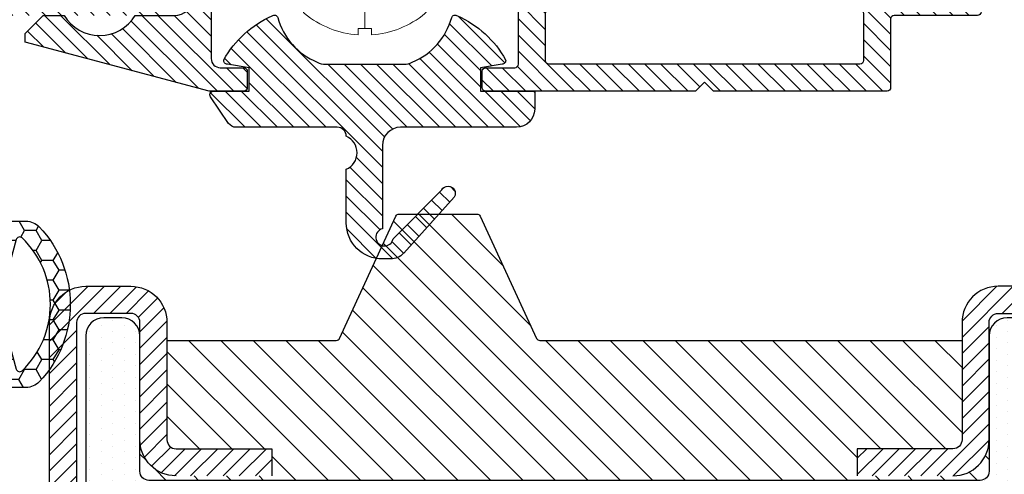
# Model space of a CAD drawing. Units: millimetres. Extents: x -2809 to 69574, y -46164 to 795.
# Drawn here: x 31673 to 31727, y -44702 to -44677 of the extents above; entities that cross this region are included whole.
import ezdxf

# ---------------------------------------------------------------- set-up
doc = ezdxf.new("R2010")
doc.units = ezdxf.units.MM
doc.header["$LTSCALE"] = 2
doc.linetypes.add('CENTER', pattern=[200, 125, -25, 25, -25])
doc.layers.add('GUARNIZIONI', color=5, linetype='Continuous')
doc.layers.add('viti', color=32, linetype='Continuous', lineweight=9)

# ---------------------------------------------------------------- blocks, each defined once
blk = doc.blocks.new('P1313')
h = blk.add_hatch()
h.set_pattern_fill('LINE', color=9, scale=0.2, angle=45)
h.set_pattern_definition([(45, (-2044.608297035382, -1043.686642383233), (-0.4490128060534577, 0.4490128060534577), [])])
edge = h.paths.add_edge_path()
edge.add_line((66.5, -76.99999999999932), (66.5, -80.5))
edge.add_arc((64.5, -80.5), 2, 270, 360, ccw=False)
edge.add_line((64.5, -82.5), (61.5, -82.5))
edge.add_arc((61.5, -80.5), 2, 180, 270, ccw=False)
edge.add_line((59.5, -80.5), (59.5, -76.99999999999955))
edge.add_arc((59, -76.99999999999955), 0.5, 0, 90)
edge.add_line((59, -76.49999999999977), (47.50000000000182, -76.49999999999977))
edge.add_arc((47.49999999999727, -74.50000000000159), 1.999999999998181, 179.9999999999479, 270.0000000001303, ccw=False)
edge.add_line((45.49999999999909, -74.49999999999977), (45.5, -66.5))
edge.add_arc((45, -66.5), 0.5, 0, 90)
edge.add_line((45, -66), (38.50000000000273, -66.00000000000023))
edge.add_arc((38.49999999999909, -64.00000000000045), 1.999999999999773, 179.9999999999804, 270.00000000010425, ccw=False)
edge.add_line((36.49999999999909, -63.99999999999977), (36.5, -58.69999999999982))
edge.add_line((36.5, -58.69999999999982), (38, -58.70000000000005))
edge.add_line((38, -58.70000000000005), (37.99999999999909, -64))
edge.add_arc((38.49999999999909, -64.00000000000023), 0.5, 180, 270.0000000001303)
edge.add_line((38.5, -64.5), (45, -64.5))
edge.add_arc((45, -66.5), 2, 360, 90, ccw=False)
edge.add_line((47, -66.5), (46.99999999999909, -74.5))
edge.add_arc((47.49999999999818, -74.50000000000068), 0.4999999999990905, 180, 270.0000000001824)
edge.add_line((47.49999999999909, -75), (59, -74.99999999999977))
edge.add_arc((59.00000000000045, -76.99999999999943), 1.999999999999659, 3.183231456205249e-12, 90.00000000001302, ccw=False)
edge.add_line((61, -76.99999999999932), (61, -80.5))
edge.add_arc((61.5, -80.5), 0.5, 180, 270)
edge.add_line((61.5, -81), (64.5, -81))
edge.add_arc((64.5, -80.5), 0.5, 270, 0)
edge.add_line((65, -80.5), (65, -76.99999999999932))
edge.add_arc((67, -76.99999999999932), 2, 360, 180, ccw=False)
edge.add_line((69, -76.99999999999932), (69, -83))
edge.add_arc((67, -83), 2, 270, 360, ccw=False)
edge.add_line((67, -85), (39, -85))
edge.add_arc((39, -83), 2, 180, 270, ccw=False)
edge.add_line((37, -83), (37, -71.5))
edge.add_arc((36.5, -71.5), 0.5, 0, 90)
edge.add_line((36.5, -71), (24, -71))
edge.add_arc((24, -69), 2, 180, 270, ccw=False)
edge.add_line((22, -69), (22, -66.5))
edge.add_arc((24, -66.5), 2, 90, 180, ccw=False)
edge.add_line((24, -64.5), (30.5, -64.5))
edge.add_arc((30.50000000000136, -64.00000000000045), 0.4999999999995453, 269.9999999998437, 5.211020790109826e-11)
edge.add_line((31.00000000000091, -64), (31, -58.70000000000005))
edge.add_line((31, -58.70000000000005), (32.5, -58.69999999999982))
edge.add_line((32.5, -58.69999999999982), (32.50000000000091, -63.99999999999977))
edge.add_arc((30.50000000000091, -64.00000000000034), 2, 269.9999999998795, 360, ccw=False)
edge.add_line((30.49999999999727, -66.00000000000023), (24, -66))
edge.add_arc((24, -66.5), 0.5, 90, 180)
edge.add_line((23.5, -66.5), (23.5, -69))
edge.add_arc((24, -69), 0.5, 180, 270)
edge.add_line((24, -69.5), (36.5, -69.5))
edge.add_arc((36.5, -71.5), 2, 360, 90, ccw=False)
edge.add_line((38.5, -71.5), (38.5, -83))
edge.add_arc((39, -82.99999999999989), 0.5, 180, 269.999999999987)
edge.add_line((39, -83.49999999999977), (67, -83.5))
edge.add_arc((67, -83), 0.5, 270, 0)
edge.add_line((67.5, -83), (67.5, -76.99999999999932))
edge.add_arc((67, -76.99999999999932), 0.5, 0, 180)
blk = doc.blocks.new('P1333')
h = blk.add_hatch()
h.set_pattern_fill('LINE', color=9, scale=0.2, angle=45)
h.set_pattern_definition([(45, (-4296.950709448108, -1959.904127530368), (-0.4490128060534577, 0.4490128060534577), [])])
h.paths.add_polyline_path([(11, -93.5, 0.4142135623730965), (13, -91.5), (13, -65.25, 0.4142135623730951), (11, -63.25), (4.499999999998181, -63.25, -0.4142135623731449), (3.999999999999091, -62.75000000000068), (4, -57.45000000000005), (2.5, -57.44999999999982), (2.499999999999091, -62.75, 0.4142135623731558), (4.499999999999091, -64.75000000000023), (11, -64.75, -0.4142135623731054), (11.5, -65.25), (11.5, -91.5, -0.4142135623730966), (11, -92), (-32.00000000000091, -91.99999999999977, -1.488371740198547), (-30.95021868166532, -89.42857142857133, 0.1962615682814259), (-29.55051025721787, -90), (-4.324999999999818, -90, 1), (-4.324999999999818, -83.74999999999977), (-3.199999999999818, -83.74999999999977, 0.4142135623730951), (-1.199999999999818, -81.74999999999977), (-1.199999999999818, -70.24999999999977, 0.4142135623730951), (-3.199999999999818, -68.24999999999977), (-9.99999999999909, -68.24999999999977, -0.4142135623730951), (-10.5, -67.74999999999932), (-10.5, -65.25, -0.4142135623730951), (-10, -64.75), (-3.5, -64.75, 0.4142135623730951), (-1.5, -62.75), (-1.5, -57.45000000000027), (-3, -57.45000000000005), (-3.000000000000909, -62.75, -0.414213562373045), (-3.500000000000909, -63.25), (-10, -63.25, 0.4142135623730951), (-12, -65.25), (-12, -67.74999999999932, 0.4142135623730951), (-9.99999999999909, -69.74999999999977), (-3.199999999999818, -69.74999999999977, -0.4142135623730951), (-2.699999999999818, -70.24999999999977), (-2.699999999999818, -81.74999999999977, -0.4142135623730951), (-3.199999999999818, -82.24999999999977), (-10.5, -82.24999999999977, 1), (-10.5, -85.24999999999977), (-4.324999999999818, -85.25, -1), (-4.324999999999818, -88.50000000000023), (-29.55051025721787, -88.50000000000023, -0.1962615682814263), (-29.90043736332973, -88.35714285714312, 1.488371740198547), (-32.00000000000091, -93.49999999999977)])
h.paths.add_polyline_path([(2, 0, 0.4142135623730953), (0, -2), (0, -12.25, -0.4142135623730951), (-0.5, -12.75), (-10, -12.75, 0.4142135623730951), (-12, -14.75), (-12, -17.25, 0.4142135623730951), (-10, -19.25), (-3.500000000000909, -19.25, -0.4142135623730452), (-3.000000000000909, -19.74999999999955), (-3, -25.04999999999995), (-1.5, -25.04999999999973), (-1.5, -19.75, 0.4142135623730951), (-3.5, -17.75), (-10, -17.75, -0.4142135623730951), (-10.5, -17.25), (-10.5, -14.75, -0.4142135623730951), (-10, -14.25), (-0.5, -14.25, 0.4142135623730951), (1.5, -12.25), (1.5, -2, -0.4142135623730951), (2, -1.5), (31, -1.5, -0.4142135623730951), (31.5, -1.999999999999545), (31.5, -8, -1), (30.5, -8, 0.4142135623730826), (28.5, -6.000000000000227), (13.49999999999636, -6.000000000000227, 0.4142135623731533), (11.49999999999818, -7.999999999998863), (11.5, -17.25, -0.4142135623731553), (11, -17.75), (4.499999999999091, -17.74999999999977, 0.4142135623731547), (2.499999999999091, -19.75), (2.5, -25.05000000000018), (4, -25.04999999999995), (3.999999999999091, -19.74999999999977, -0.4142135623731555), (4.499999999999091, -19.24999999999977), (11, -19.25, 0.4142135623731344), (13, -17.24999999999977), (12.99999999999909, -7.999999999999091, -0.4142135623731117), (13.49999999999818, -7.500000000000227), (28.5, -7.500000000000227, -0.4142135623730745), (29, -8.000000000000227, 1), (33, -8), (33, -1.999999999999318, 0.4142135623730951), (31, 6.821210263296962e-13)])
h = blk.add_hatch()
h.set_pattern_fill('DOTS', color=8, scale=0.4)
h.set_pattern_definition([(0, (-4296.950709448108, -1959.904127530368), (0.3175, 0.635), [0, -0.635])])
h.paths.add_polyline_path([(-1.749999999999091, -64.75), (-9.24999999999909, -64.75, 0.4142135623730951), (-10.24999999999909, -65.75), (-10.24999999999909, -66.75, 0.4142135623730951), (-9.24999999999909, -67.75), (10.25000000000091, -67.75, 0.4142135623730951), (11.25000000000091, -66.75), (11.25000000000091, -65.75, 0.4142135623731054), (10.25000000000091, -64.75), (4.500000000002728, -64.75000000000023), (2.750000000000909, -64.75, -0.414213562373057), (2.250000000000909, -64.25), (2.250000000000909, -18.25, -0.4142135623730951), (2.750000000000909, -17.75), (10.25000000000091, -17.75, 0.4142135623730951), (11.25000000000091, -16.75), (11.25000000000091, -15.75, 0.414213562373095), (10.25000000000091, -14.75), (-9.24999999999909, -14.75, 0.4142135623730951), (-10.24999999999909, -15.75), (-10.24999999999909, -16.75, 0.4142135623730951), (-9.24999999999909, -17.75), (-1.749999999999091, -17.75, -0.414213562373095), (-1.249999999999091, -18.25), (-1.249999999999091, -64.25, -0.4142135623730951)])
h = blk.add_hatch()
h.set_pattern_fill('ANSI31', color=30, scale=0.4, angle=90, style=0)
h.set_pattern_definition([(135, (-4296.950709448108, -1959.904127530368), (-0.8980256121069154, -0.8980256121069152), [])])
h.paths.add_polyline_path([(-8.99999999999909, -39.87814540649219, 0.292882654029667), (-9.116418878352306, -39.6964473159569), (-15.88358112164588, -36.58355268404239, -0.2928826540296707), (-15.99999999999909, -36.4018545935071), (-15.99999999999909, -32.09814540649245, -0.2928826540296711), (-15.88358112164588, -31.91644731595716), (-9.116418878352306, -28.80355268404264, 0.2928826540296661), (-8.99999999999909, -28.62185459350735), (-8.99999999999909, -19.25), (-3.500000000000909, -19.25, -0.4142135623730452), (-3.000000000000909, -19.74999999999955), (-3, -25.04999999999995), (-1.5, -25.04999999999973), (-1.5, -19.75, 0.4142135623730951), (-3.5, -17.75), (-1.749999999999091, -17.75, -0.414213562373095), (-1.249999999999091, -18.25), (-1.249999999999091, -64.25, -0.4142135623730951), (-1.749999999999091, -64.75), (-3.5, -64.75, 0.4142135623730951), (-1.5, -62.75), (-1.5, -57.45000000000027), (-3, -57.45000000000005), (-3.000000000000909, -62.75, -0.414213562373045), (-3.500000000000909, -63.25), (-8.99999999999909, -63.25)])
h.paths.add_polyline_path([(2.250000000000909, -18.25, -0.4142135623730951), (2.750000000000909, -17.75), (4.499999999999091, -17.74999999999977, 0.4142135623731455), (2.499999999999091, -19.75), (2.5, -25.05000000000018), (4, -25.04999999999995), (3.999999999999091, -19.74999999999977, -0.4142135623731555), (4.499999999999091, -19.24999999999977), (10.00000000000091, -19.25), (10.00000000000091, -63.25), (4.499999999998181, -63.25, -0.4142135623731449), (3.999999999999091, -62.75000000000068), (4, -57.45000000000005), (2.5, -57.44999999999982), (2.499999999999091, -62.75, 0.4142135623731451), (4.499999999999091, -64.75000000000023), (2.750000000000909, -64.75, -0.414213562373057), (2.250000000000909, -64.25)])
for points in [[(-0.5, -12.75), (-10, -12.75, 0.414213562373095), (-12, -14.75), (-12, -17.25, 0.414213562373095), (-10, -19.25), (-3.5, -19.25, -0.414213562373095), (-3.000000000000909, -19.75), (-3, -25.04999999999995), (-1.5, -25.04999999999973)], [(-1.5, -19.75, 0.414213562373095), (-3.5, -17.75), (-10, -17.75, -0.414213562373095), (-10.5, -17.25), (-10.5, -14.75, -0.414213562373095), (-10, -14.25), (-0.5, -14.25, 0.414213562373095)], [(-12, -67.74999999999977), (-12, -65.25, -0.414213562373095), (-10, -63.25), (-3.5, -63.25, 0.4142135623725622), (-3.000000000000909, -62.75), (-3, -57.45000000000005), (-1.5, -57.45000000000027)], [(-1.5, -62.75, -0.414213562373095), (-3.5, -64.75), (-10, -64.75, 0.414213562373095), (-10.5, -65.25), (-10.5, -67.74999999999977, 0.414213562373095)]]:
    blk.add_lwpolyline(points, format="xyb")
at = {"color": 1}
blk.add_lwpolyline([(-9.24999999999909, -67.75, -0.414213562373095), (-10.24999999999909, -66.75), (-10.24999999999909, -65.75, -0.414213562373095), (-9.24999999999909, -64.75), (-1.749999999999091, -64.75, 0.414213562373095), (-1.249999999999091, -64.25), (-1.249999999999091, -18.25, 0.4142135623730949), (-1.749999999999091, -17.75), (-9.24999999999909, -17.75, -0.414213562373095), (-10.24999999999909, -16.75), (-10.24999999999909, -15.75, -0.4142135623730951), (-9.24999999999909, -14.75), (10.25000000000091, -14.75, -0.4142135623730949), (11.25000000000091, -15.75), (11.25000000000091, -16.75, -0.414213562373095), (10.25000000000091, -17.75), (2.750000000000909, -17.75, 0.4142135623730951), (2.250000000000909, -18.25), (2.250000000000909, -64.25, 0.414213562373095), (2.750000000000909, -64.75), (10.25000000000091, -64.75, -0.414213562373095), (11.25000000000091, -65.75), (11.25000000000091, -66.75, -0.414213562373095), (10.25000000000091, -67.75)], format="xyb", close=True, dxfattribs=at)
at = {"color": 30}
blk.add_lwpolyline([(-8.99999999999909, -19.25), (-8.99999999999909, -28.62185459350712, -0.2928826540296616), (-9.116418878352306, -28.80355268404264), (-15.88358112164588, -31.91644731595716, 0.2928826540296561), (-15.99999999999909, -32.09814540649268), (-15.99999999999909, -36.40185459350687, 0.2928826540296616), (-15.88358112164588, -36.58355268404239), (-9.116418878352306, -39.6964473159569, -0.2928826540296561), (-8.99999999999909, -39.87814540649242), (-8.99999999999909, -63.24999999999955)], format="xyb", dxfattribs=at)
blk = doc.blocks.new('GE1233TT')
h = blk.add_hatch()
h.set_pattern_fill('HONEY', color=256, scale=0.2, angle=-90.00000000000001, style=0)
h.set_pattern_definition([(270, (-1827.739619783567, -1461.913517418371), (0.5499261289999997, -0.9525000000000003), [0.635, -1.27]), (29.99999999999996, (-1827.739619783567, -1461.913517418371), (0.5499261326046785, 0.952499997918838), [0.6349999999999997, -1.269999999999999]), (329.9999999999999, (-1827.739619783567, -1461.913517418371), (1.099852261604678, -2.081162241741091e-09), [-1.27, 0.635])])
h.paths.add_polyline_path([(3.672507177891475, 7.240847723547859, -0.5717650576270177), (3.580583864679511, 6.908958855128731), (0.9761577054962345, 6.211103470133366), (1.286992574513761, 5.051145066127219), (3.387951197822076, 5.616242825023392, -0.1818510188840035), (3.737056642582729, 5.582266749587689, 0.5556213083869408), (4.600323204998631, 6.120500602304446), (4.600323204998631, 7.452576062099979, 0.2046245885150485), (4.292039142685326, 8.17432664441094, 0.4013862742003207), (-4.298911675784666, 8.174682232340729, 0.2048230694960722), (-4.607599475497409, 7.451389389895212), (-4.607548739855929, 6.120558001456857, 0.5548747045475859), (-3.744392550925795, 5.582281692564038, -0.1812439953882385), (-3.395227521786182, 5.616242825022937), (-1.293735128165054, 5.053136964152145), (-0.9834340294619324, 6.211103470133366), (-3.587860188645436, 6.908958855128731, -0.5717650576270097), (-3.679783501857173, 7.240847723547859, -0.4240867848732436)])
h = blk.add_hatch()
h.set_pattern_fill('LINE', color=256, scale=0.2, angle=45)
h.set_pattern_definition([(45, (-1827.739619783567, -1461.913517418371), (-0.4490128060534577, 0.4490128060534577), [])])
h.paths.add_polyline_path([(0.9171439541414657, 3.056000799814683), (0.9171439541414657, 4.779334383909827, -0.3831263562810099), (1.121203552199177, 5.00655256253367), (1.286992574513761, 5.051145066127219), (0.9761577054962345, 6.211103470133366), (-0.003638161982735255, 6.211103470133366), (-0.9834340294619324, 6.211103470133366), (-1.293735128165054, 5.053136964152145), (-0.9726165345919071, 4.967091560121844, -0.3394365806204973), (-0.8245235062356642, 4.774103388738013), (-0.8245235062356642, 4.359381965706916, -0.3558867888290007), (-0.9840434657924106, 4.163651330834909), (-1.803873079229788, 4.159578558809017, 0.4113345234860492), (-2.00170056531465, 3.959756546187464), (-2.001700564399243, 3.710046687178192, 0.4142696771007601), (-1.801849603740038, 3.510234012536102), (-1.024317049978436, 3.51023401161865, -0.4142135620275282), (-0.8245235062356642, 3.310440467640092), (-0.8245235062356642, 2.784496914494184, -0.4142135623730949), (-1.024317049978663, 2.584703370751186), (-1.941925018547181, 2.584703370751186, 0.4142135623736277), (-2.141718562290407, 2.384909827007505), (-2.141718562289952, 2.135142504149144, 0.414288006629961), (-1.941823432914362, 1.935298174045101), (-1.024317049978436, 1.935298174045101, -0.4142135623730954), (-0.8245235062356642, 1.73550463030233), (-0.8245235062356642, 1.285943763700061, -0.414213562373095), (-1.02431704997889, 1.086150219956835), (-1.941925018547181, 1.086150219956835, 0.4142135623730959), (-2.141718562289952, 0.8863566762140636), (-2.141718562289952, 0.6365893533547933, 0.3394688003082035), (-1.993625533939621, 0.443601181972781), (-0.5879438964411747, 0.0669629671117491, 0.1498905617174086), (0.5830856989609856, 0.1088745523240959), (2.319406164687507, 0.7099756448415064, 0.3196780478303556), (2.453837661964599, 0.8987993346324856), (2.453837661964144, 1.16974456998264, 0.4142135211565979), (2.2540441463359, 1.369538113725639), (1.296467283632182, 1.113168563950694, -0.44974787577183), (0.91983563126837, 1.361920159592046), (0.9171439541414657, 1.801679258542208, -0.3783854180156209), (1.176205524652914, 2.098635270625664), (2.278729095767176, 2.23590986228578, 0.3783804957895696), (2.453837661965508, 2.43417319684113), (2.453837661964144, 2.68541272439802, 0.414213521155472), (2.2540441463359, 2.885206268140109), (1.254974826784746, 2.758697443161964, -0.4511570971153355)])
for p, q in [((-0.9834340294619324, 6.211103470133366), (-1.293735128165054, 5.053136964152145)), ((0.9761577054962345, 6.211103470133366), (1.286992574513761, 5.051145066127219))]:
    blk.add_line(p, q)
blk.add_lwpolyline([(1.121203552199177, 5.00655256253367), (3.387951197822304, 5.616242825023392, -0.1818510188840189), (3.737056642582957, 5.582266749587689, 0.555621308386994), (4.600323204998631, 6.120500602304674), (4.600323204998631, 7.452576062099979, 0.2046245885150249), (4.292039142685553, 8.174326644410712, 0.401386274200319), (-4.298911675784439, 8.174682232340956, 0.2044891027237177), (-4.607599524384341, 7.452671726046219), (-4.607548739855702, 6.120557997754304, 0.5548747025279627), (-3.744392550925795, 5.582281692564038, -0.1812439953872931), (-3.395227521788001, 5.616242825023392), (-0.9726165345919071, 4.967091560121844, -0.3394365806201359), (-0.8245235062356642, 4.77410338873824), (-0.8245235062356642, 4.359381965706916, -0.3558867888289945), (-0.9840434657924106, 4.163651330834909), (-1.801887858126975, 4.159588421044873, 0.4141854694365167), (-2.001700565314877, 3.959794878220919), (-2.001700564399243, 3.710046687178192, 0.4141574470334079), (-1.801926167446027, 3.510234012536102), (-1.024317049978436, 3.51023401161865, -0.4142135616823047), (-0.8245235062356642, 3.310440467875651), (-0.8245235062356642, 2.784496914494184, -0.4142135623727679), (-1.024317049978436, 2.584703370751186), (-1.941925018547181, 2.584703370751186, 0.4142135881321798), (-2.141718562290407, 2.384909809436749), (-2.141718562289952, 2.135142504149144, 0.4141391220336719), (-1.941925018547181, 1.935298174045101), (-1.024317049978436, 1.935298174045101, -0.4142135623734224), (-0.8245235062356642, 1.735504630302103), (-0.8245235062356642, 1.285943763700061, -0.4142135623724401), (-1.024317049978436, 1.086150219956835), (-1.941925018547181, 1.086150219956835, 0.4142135623734222), (-2.141718562289952, 0.8863566762138362), (-2.141718562289952, 0.6365893533547933, 0.3394688003166135), (-1.993625533933709, 0.4436011819711894), (-0.58794389644072, 0.06696296711152172, 0.1498587985228194), (0.5828510503552025, 0.1087933187407089), (2.319406164687507, 0.7099756448415064, 0.3196780478295512), (2.453837661964599, 0.8987993346320309), (2.453837661964144, 1.16974456998264, 0.4142135211567386), (2.2540441463359, 1.369538113725639), (1.296467283632182, 1.113168563950694, -0.4497478757719096), (0.91983563126837, 1.361920159592046), (0.9171439541414657, 1.801679258542208, -0.3818781477861541), (1.17981101266696, 2.099084187916787), (2.278729095767176, 2.23590986228578, 0.3783796378581541), (2.453837661964599, 2.434172597071893), (2.453837661964144, 2.685412724397111, 0.4142135211566629), (2.2540441463359, 2.885206268140109), (1.254974826784746, 2.758697443161964, -0.4511570971152), (0.9171439541414657, 3.056000799814683), (0.9171439541414657, 4.779334383909827, -0.3831263562810459)], format="xyb", close=True)
blk.add_lwpolyline([(-0.003638161982735255, 6.211103470133366), (-0.9834340294619324, 6.211103470133366), (-3.587860188645209, 6.908958855128731, -0.5717650576272075), (-3.679783501857173, 7.240847723547859, -0.4240867848732505), (3.672507177891475, 7.240847723547859, -0.5717650576268392), (3.580583864679511, 6.908958855128731), (0.9761577054962345, 6.211103470133366), (-0.003638161982735255, 6.211103470133366)], format="xyb")
blk = doc.blocks.new('GE1701')
h = blk.add_hatch()
h.set_pattern_fill('LINE', color=256, scale=0.2, angle=45)
h.set_pattern_definition([(45, (-1986.995069539912, -1486.779485719792), (-0.4490128060534577, 0.4490128060534577), [])])
edge = h.paths.add_edge_path()
edge.add_arc((1.423941901848139, 9.790872702929164), 1.000000000000032, 43.17336073713998, 90)
edge.add_line((1.423941901848139, 10.79087270292916), (0.978586363375598, 10.79087270292916))
edge.add_arc((0.978586363375598, 8.790872702929164), 2, 90, 180)
edge.add_line((-1.021413636624402, 8.790872702929164), (-1.021413636624402, 5.823048536076612))
edge.add_arc((-1.427304236630789, 4.909126865020198), 1.000000000000047, 293.9469487653863, 66.05305123461898, ccw=False)
edge.add_arc((-1.521413636624402, 3.995205193964011), 0.5, 270, 360, ccw=False)
edge.add_line((-1.521413636624402, 3.495205193964011), (-7.124967903015886, 3.495205193964011))
edge.add_arc((-7.124967903015886, 2.995205193964011), 0.5, 90, 145.7181894143291)
edge.add_line((-7.538106479394173, 3.276837075519097), (-8.539494601389151, 1.807855435943566))
edge.add_arc((-8.374239170837654, 1.69520268332144), 0.2000000000002559, 145.7181894143369, 270)
edge.add_line((-8.374239170837654, 1.495202683321395), (-6.400000000000773, 1.495202683321622))
edge.add_line((-6.400000000000773, 1.495202683321622), (-6.400000000000318, 0.195202683321213))
edge.add_line((-6.400000000000318, 0.195202683321213), (-7.601612347189302, -0.004797316678377656))
edge.add_arc((-7.601612347189302, -0.2047973166784232), 0.2000000000000455, 90, 191.0017100205102)
edge.add_arc((-2.798632424032348, 2.560799085769531), 5.731852719803104, 209.2850532147977, 246.0546767009266)
edge.add_arc((-5, -2.521597533052955), 0.1999999999990285, 231.3218680684393, 341.467486827027)
edge.add_arc((-1.207617387909977, -3.56097321847119), 3.732564185622991, 112.3587528106302, 164.8450239578066, ccw=False)
edge.add_arc((-2.173454415103834, -1.000000000002728), 1.000000000002735, 89.99999999972641, 117.00369265816471, ccw=False)
edge.add_line((-2.173454415099059, 0), (2.173454415099059, 0))
edge.add_arc((2.173454415099059, -1), 1, 62.9963073415953, 90, ccw=False)
edge.add_arc((1.207617387910659, -3.56097321847119), 3.732564185620352, 15.154976042196722, 67.6412471894024, ccw=False)
edge.add_arc((4.999999999999091, -2.521597533051818), 0.2000000000004125, 198.5325131733225, 308.678131931886)
edge.add_arc((2.798632424029392, 2.560799085755434), 5.731852719791207, 293.9453232991686, 330.7149467853258)
edge.add_arc((7.601612347186347, -0.2047973166745578), 0.199999999996101, 348.99828997887, 89.99999999934863)
edge.add_line((7.60161234718862, -0.004797316678605057), (6.399999999998272, 0.1952026833216678))
edge.add_line((6.399999999998272, 0.1952026833216678), (6.399999999999181, 1.495202683321622))
edge.add_line((6.399999999999181, 1.495202683321622), (9.404961702023229, 1.495202683321622))
edge.add_line((9.404961702023229, 1.495202683321622), (9.404961702023229, 2.495205193964011))
edge.add_arc((8.404961702023229, 2.495205193964011), 1, 0, 90)
edge.add_line((8.404961702023229, 3.495205193964011), (1.978586363375598, 3.495205193964011))
edge.add_arc((1.978586363375598, 4.495205193964011), 1, 180, 270, ccw=False)
edge.add_line((0.978586363375598, 4.495205193964011), (0.978586363375598, 9.11770464616643))
edge.add_arc((1.095385673217152, 9.585900516998436), 0.4825447670875761, 11.035657341123795, 255.9925150052922, ccw=False)
edge.add_line((1.569007341019187, 9.678269169862915), (4.262934116909037, 6.960535790162112))
edge.add_arc((4.610040298256763, 7.159325374572973), 0.4000000000000543, 209.7999999999689, 29.79999999996889)
edge.add_line((4.957146479604489, 7.358114958983833), (2.155612614665642, 10.47253095161727))
blk.add_lwpolyline([(2.15322872574734, 10.47508080613102, 0.2072112679763286), (1.423941901848139, 10.79087270292916), (0.978586363375598, 10.79087270292916, 0.414213562373095), (-1.021413636624402, 8.790872702929164), (-1.021413636624402, 5.823048536076612, -0.6500659945035772), (-1.021413636624402, 3.995205193964011, -0.414213562373095), (-1.521413636624402, 3.495205193964011), (-7.124967903015886, 3.495205193964011, 0.2480223325160373), (-7.538106479394173, 3.276837075519097), (-8.539494601389151, 1.807855435943566, 0.6025354257626359), (-8.374239170837654, 1.495202683321395), (-6.400000000000773, 1.495202683321622), (-6.400000000000318, 0.195202683321213), (-7.601612347189302, -0.004797316678377683, 0.4716397398487498), (-7.797936644833953, -0.2429649751652505, 0.161828641565954), (-5.12498894881719, -2.677731330397364, 0.5213748816758222), (-4.810371311156814, -2.585166081622447, -0.2331041378626277), (-2.627502338419617, -0.1090227369156764, -0.1183741376436107), (-2.173454415099059, 0), (2.173454415099059, 0, -0.1183741376434814), (2.627502338417344, -0.109022736917268, -0.2331041378627614), (4.810371311154995, -2.585166081622901, 0.5213748816759801), (5.1249889488181, -2.677731330396682, 0.1618286415660838), (7.797936644826677, -0.2429649751627494, 0.4716397398487504), (7.60161234718862, -0.004797316678605057), (6.399999999998272, 0.1952026833216678), (6.399999999999181, 1.495202683321622), (9.404961702023229, 1.495202683321622), (9.404961702023229, 2.495205193964011, 0.414213562373095), (8.404961702023229, 3.495205193964011), (1.978586363375598, 3.495205193964011, -0.414213562373095), (0.978586363375598, 4.495205193964011), (0.978586363375598, 9.11770464616643, -1.821945911976024), (1.569007341019187, 9.678269169862915), (4.262934116909037, 6.960535790162112, 0.9999999999999999), (4.957146479604489, 7.358114958983833), (2.155612614665642, 10.47253095161727)], format="xyb")
blk = doc.blocks.new('VITE1')
at = {"linetype": 'CENTER'}
blk.add_line((0, -2.223956263409036), (0, 17.36874931663806), dxfattribs=at)
for p, q in [((4.547473508864641e-13, 15.85748824553616), (-0.1320015618966437, 15.53880828455044)), ((1.56319401867222e-13, 15.85748824553616), (0.1097632645087003, 15.59249628370981)), ((-0.7597933649338842, 15.18548035502181), (-0.1320015618966437, 15.53880828455044)), ((0.6622362713220298, 15.42100401352604), (-0.7597933649338842, 15.18548035502181)), ((0.1097632645087003, 15.59249628370981), (-0.1320015618966437, 15.53880828455044)), ((0.6622362713220298, 15.42100401352604), (0.1097632645087003, 15.59249628370981)), ((0.6622362713220298, 15.42100401352604), (0.3045834587815364, 15.12215872847219)), ((-0.7597933649338842, 15.18548035502181), (-0.3662927890054277, 14.97317922651928)), ((-0.3662927890054277, 14.97317922651928), (-0.660877669683984, 14.26198841231462)), ((0.3045834587815364, 15.12215872847219), (-0.3662927890054277, 14.97317922651928)), ((0.3045834587815364, 15.12215872847219), (0.549539637431252, 14.53078219978852)), ((1.111634128162862, 14.33606161264106), (-1.275394102358959, 13.940710061961)), ((-1.275394102358959, 13.940710061961), (-0.660877669683984, 14.26198841231462)), ((0.549539637431252, 14.53078219978852), (-0.660877669683984, 14.26198841231462)), ((1.111634128162862, 14.33606161264106), (0.549539637431252, 14.53078219978852)), ((1.111634128162862, 14.33606161264106), (0.7443598317043865, 14.06044464455135)), ((-1.275394102358959, 13.940710061961), (-0.895168896792768, 13.69635935428391)), ((-0.895168896792768, 13.69635935428391), (-1.189753777471481, 12.98516854007971)), ((0.7443598317043865, 14.06044464455135), (-0.895168896792768, 13.69635935428391)), ((0.7443598317043865, 14.06044464455135), (0.9893160103540879, 13.46906811586769)), ((1.56103198500324, 13.25111921175517), (-1.749998371207141, 12.70272980900745)), ((0.9893160103540879, 13.46906811586769), (-1.189753777471481, 12.98516854007971)), ((1.56103198500324, 13.25111921175517), (0.9893160103540879, 13.46906811586769)), ((1.56103198500324, 13.25111921175517), (1.184136204627066, 12.99873056062961)), ((-1.749998371207141, 12.70272980900745), (-1.189753777471481, 12.98516854007971)), ((-1.30520711852509, 12.44592945953855), (-1.749998371207141, 12.70272980900745)), ((1.184136204627066, 12.99873056062961), (-1.30520711852509, 12.44592945953855)), ((1.184136204627066, 12.99873056062961), (1.305207118525999, 12.70643951828652)), ((1.305207118525999, 12.37984319801444), (1.305207118525999, 12.70643951828652)), ((1.749998371207738, 12.12304284854486), (-1.749998371207141, 11.54335588808249)), ((-1.305207118525544, 11.8001562375523), (-1.305207118525544, 12.44592945953855)), ((1.305207118525843, 12.37984319801444), (-1.305207118525544, 11.8001562375523)), ((1.749998371207738, 12.12304284854486), (1.305207118525843, 12.37984319801444)), ((1.749998371207738, 12.12304284854486), (1.305207118525843, 11.86624249907641)), ((-1.305207118525544, 11.8001562375523), (-1.749998371207141, 11.54335588808249)), ((-1.305207118525544, 11.28655553861358), (-1.749998371207141, 11.54335588808249)), ((1.305207118525843, 11.86624249907641), (-1.305207118525544, 11.28655553861358)), ((1.305207118525843, 11.22046927708948), (1.305207118525843, 11.86624249907641)), ((1.749998371207738, 10.96366892761966), (-1.749998371207141, 10.38398196715798)), ((-1.305207118525544, 10.64078231662666), (-1.305207118525544, 11.28655553861358)), ((1.305207118525843, 11.22046927708948), (-1.305207118525544, 10.64078231662666)), ((1.749998371207738, 10.96366892761966), (1.305207118525843, 11.22046927708948)), ((1.749998371207738, 10.96366892761966), (1.305207118525843, 10.70686857815144)), ((-1.305207118525544, 10.64078231662666), (-1.749998371207141, 10.38398196715798)), ((-1.305207118525544, 10.12718161768862), (-1.749998371207141, 10.38398196715798)), ((1.305207118525843, 10.70686857815144), (-1.305207118525544, 10.12718161768862)), ((1.305207118525843, 10.06109535616451), (1.305207118525843, 10.70686857815144)), ((-1.305207118525544, 9.481408395701692), (-1.305207118525544, 10.12718161768862)), ((1.305207118525843, 10.06109535616451), (-1.305207118525544, 9.481408395701692)), ((1.749998371207738, 9.804295006695156), (1.305207118525843, 10.06109535616451)), ((1.749998371207738, 9.804295006695156), (-1.749998371207141, 9.224608046232788)), ((-1.305207118525544, 9.481408395701692), (-1.749998371207141, 9.224608046232788)), ((1.305207118525843, 9.547494657226252), (-1.305207118525544, 8.96780769676343)), ((1.749998371207738, 9.804295006695156), (1.305207118525843, 9.547494657226252)), ((1.305207118525843, 8.901721435239551), (1.305207118525843, 9.547494657226252)), ((-1.305207118525544, 8.96780769676343), (-1.749998371207141, 9.224608046232788)), ((-1.305207118525544, 8.322034474776729), (-1.305207118525544, 8.96780769676343)), ((1.305207118525843, 8.901721435239551), (-1.305207118525544, 8.322034474776729)), ((1.749998371207738, 8.644921085770193), (1.305207118525843, 8.901721435239551)), ((1.749998371207738, 8.644921085770193), (-1.749998371207141, 8.06523412530737)), ((-1.305207118525544, 8.322034474776729), (-1.749998371207141, 8.06523412530737)), ((1.305207118525843, 8.388120736300834), (-1.305207118525544, 7.808433775838466)), ((1.749998371207738, 8.644921085770193), (1.305207118525843, 8.388120736300834)), ((1.305207118525843, 7.742347514313906), (1.305207118525843, 8.388120736300834)), ((-1.305207118525544, 7.808433775838466), (-1.749998371207141, 8.06523412530737)), ((-1.305207118525544, 7.162660553851765), (-1.305207118525544, 7.808433775838466)), ((1.305207118525843, 7.742347514313906), (-1.305207118525544, 7.162660553851765)), ((1.749998371207738, 7.485547164845002), (1.305207118525843, 7.742347514313906)), ((1.749998371207738, 7.485547164845002), (-1.749998371207141, 6.905860204383316)), ((-1.305207118525544, 7.162660553851765), (-1.749998371207141, 6.905860204383316)), ((1.305207118525843, 7.228746815375644), (-1.305207118525544, 6.649059854913503)), ((1.749998371207738, 7.485547164845002), (1.305207118525843, 7.228746815375644)), ((1.305207118525843, 6.582973593388942), (1.305207118525843, 7.228746815375644)), ((-1.305207118525544, 6.649059854913503), (-1.749998371207141, 6.905860204383316)), ((-1.305207118525544, 6.003286632926574), (-1.305207118525544, 6.649059854913503)), ((1.305207118525843, 6.582973593388942), (-1.305207118525544, 6.003286632926574)), ((1.749998371207738, 6.326173243920493), (1.305207118525843, 6.582973593388942)), ((1.749998371207738, 6.326173243920493), (-1.749998371207141, 5.746486283458125)), ((-1.305207118525544, 6.003286632926574), (-1.749998371207141, 5.746486283458125)), ((1.305207118525843, 6.06937289445068), (-1.305207118525544, 5.489685933988085)), ((1.749998371207738, 6.326173243920493), (1.305207118525843, 6.06937289445068)), ((1.305207118525843, 5.423599672463979), (1.305207118525843, 6.06937289445068)), ((-1.305207118525544, 5.489685933988085), (-1.749998371207141, 5.746486283458125)), ((-1.305207118525544, 4.843912712001611), (-1.305207118525544, 5.489685933988085)), ((1.749998371207738, 5.16679932299553), (-1.749998371207141, 4.587112362532707)), ((1.305207118525843, 5.423599672463979), (-1.305207118525544, 4.843912712001611)), ((1.305207118525843, 4.909998973525717), (-1.305207118525544, 4.330312013062894)), ((1.749998371207738, 5.16679932299553), (1.305207118525843, 5.423599672463979)), ((1.749998371207738, 5.16679932299553), (1.305207118525843, 4.909998973525717)), ((1.305207118525843, 4.264225751538788), (1.305207118525843, 4.909998973525717)), ((-1.305207118525544, 4.843912712001611), (-1.749998371207141, 4.587112362532707)), ((-1.305207118525544, 4.330312013062894), (-1.749998371207141, 4.587112362532707)), ((1.749998371207738, 4.007425402070339), (-1.749998371207141, 3.427738441607744)), ((-1.305207118525544, 3.684538791076193), (-1.305207118525544, 4.330312013062894)), ((1.305207118525843, 4.264225751538788), (-1.305207118525544, 3.684538791076193)), ((1.749998371207738, 4.007425402070339), (1.305207118525843, 4.264225751538788)), ((1.749998371207738, 4.007425402070339), (1.305207118525843, 3.750625052602118)), ((-1.305207118525544, 3.684538791076193), (-1.749998371207141, 3.427738441607744)), ((-1.305207118525544, 3.170938092137931), (-1.749998371207141, 3.427738441607744)), ((1.305207118525843, 3.750625052602118), (-1.305207118525544, 3.170938092137931)), ((1.305207118525843, 3.104851830613825), (1.305207118525843, 3.750625052602118)), ((1.749998371207894, 2.848051481145376), (-1.749998371207141, 2.268364520682553)), ((-1.305207118525544, 2.525164870152366), (-1.305207118525544, 3.170938092137931)), ((1.305207118525843, 3.104851830613825), (-1.305207118525544, 2.525164870152366)), ((1.749998371207894, 2.848051481145376), (1.305207118525843, 3.104851830613825)), ((1.749998371207894, 2.848051481145376), (1.305207118525843, 2.591251131676472)), ((-1.305207118525544, 2.525164870152366), (-1.749998371207141, 2.268364520682553)), ((-1.305207118525544, 2.011564171212967), (-1.749998371207141, 2.268364520682553)), ((1.305207118525843, 2.591251131676472), (-1.305207118525544, 2.011564171212967)), ((1.305207118525843, 1.945477909688861), (1.305207118525843, 2.591251131676472)), ((1.749998371207894, 1.688677560219958), (-1.749998371207141, 1.10899059975759)), ((-1.305207118525544, 1.365790949227403), (-1.305207118525544, 2.011564171212967)), ((1.305207118525843, 1.945477909688861), (-1.305207118525544, 1.365790949227403)), ((1.749998371207894, 1.688677560219958), (1.305207118525843, 1.945477909688861)), ((1.749998371207894, 1.688677560219958), (1.305207118525843, 1.431877210751509)), ((-1.305207118525544, 1.365790949227403), (-1.749998371207141, 1.10899059975759)), ((-1.305207118525544, 0.8521902502877765), (-1.749998371207141, 1.10899059975759)), ((1.305207118525843, 1.431877210751509), (-1.305207118525544, 0.8521902502877765)), ((1.305207118525843, 0.3645829940016938), (1.305207118525843, 1.431877210751509)), ((1.305207118525843, 0.9182765118132465), (-1.305207118525544, 0.8521902502877765)), ((-1.305207118525544, 0.3645829940016938), (-1.305207118525544, 0.8521902502877765)), ((0, -4.547473508864641e-13), (-3.463538443014542, 0)), ((-3.463538443014841, 0), (-3.463538443014841, -1.11527907013442)), ((0, 0), (3.463538443015452, 0)), ((3.463538443015153, 0), (3.463538443015153, -1.11527907013442)), ((-0.3645829940014949, -2.223956263409036), (-0.3645829940014949, -2.575864826498673)), ((0.3645829940016512, -2.223956263409036), (-0.3645829940014949, -2.223956263409036)), ((0.3645829940016512, -2.223956263407672), (0.3645829940016512, -2.575864826498673))]:
    blk.add_line(p, q)
for centre, radius, start, end in [((-1.669790112527039, 0.3645829940016938), 0.3645829940015761, 270, 0), ((1.669790112527352, 0.3645829940016938), 0.3645829940015761, 180, 270), ((-3.098955449012891, -1.11527907013442), 0.3645829940015761, 180, 230.6298121667721), ((1.56319401867222e-13, 2.661455856212342), 5.249995113623227, 230.6298121667721, 266.0179214224236), ((1.56319401867222e-13, 2.661455856212342), 5.249995113623227, 273.9820785775764, 309.3701878332279), ((3.098955449013943, -1.11527907013442), 0.3645829940015761, 309.3701878332279, 0)]:
    blk.add_arc(centre, radius, start, end)
blk = doc.blocks.new('GU1302')
h = blk.add_hatch()
h.set_pattern_fill('LINE', color=256, scale=0.2, angle=45)
h.set_pattern_definition([(45, (-2231.305662773077, -999.6795478661818), (-0.4490128060534577, 0.4490128060534577), [])])
h.paths.add_polyline_path([(7.699961702023302, 1.199705800997549, -0.4142135623730692), (7.89996170202312, 1.399705800997367), (10.49996170202348, 1.399705800997594, -0.4142135623731263), (10.6999617020233, 1.199705800997663), (10.6999617020233, 0.1999999999998181, 0.4142135623731586), (10.89996170202312, -1.13686837721616e-13), (11.99996170202348, 1.13686837721616e-13, 0.4142135623730326), (12.1999617020233, 0.1999999999999318), (12.1999617020233, 1.199705800997549, -0.4142135623730898), (12.39996170202312, 1.399705800997367), (25.59996170202339, 1.399705800997594, -0.4142135623731056), (25.79996170202321, 1.199705800997663), (25.79996170202321, 0.1999999999998181, 0.4142135623731586), (25.99996170202303, -1.13686837721616e-13), (27.09996170202339, 1.13686837721616e-13, 0.4142135623730326), (27.29996170202321, 0.1999999999999318), (27.29996170202321, 1.199705800997663, -0.414213562373116), (27.49996170202303, 1.399705800997594), (30.09999984575416, 1.399705800997367, -0.4142135623730743), (30.29999984575397, 1.199705800997549), (30.29999984575397, 0.1999999999999318, 0.4142135623728765), (30.49999984575379, 1.13686837721616e-13), (30.79999984575397, -1.13686837721616e-13), (31.79999984575397, 0.9999999999996589), (31.79999984575397, 2.799705800997458, 0.4142135623730951), (31.59999984575416, 2.999705800997276), (26.99999984575379, 2.999705800997276, -0.4142135623730949), (26.79999984575397, 3.199705800997094), (26.79999984575397, 6.995202683318553, 0.4142135623730429), (26.59999984575416, 7.195202683318371), (16.99827150970896, 7.19520268332019), (16.49827150970987, 6.69520268332019), (15.99827150971032, 7.19520268332019), (4.394999999999982, 7.195202683322009, 0.4142135623728453), (4.195000000000164, 6.995202683322418), (4.194999999999254, 6.095202683322555, 0.4142135623733499), (4.394999999999527, 5.895202683322054), (5.996543173665486, 5.895202683321827, -0.4142135623731198), (6.196543173665759, 5.695202683321554), (6.19654317366485, 1.699999999999932, -0.4142135623730284), (5.996543173665032, 1.500000000000114), (-1.804999999999836, 1.500000000000114), (-2.304999999998927, 1.000000000000114), (-2.804999999998927, 1.500000000000114), (-10.30499999999984, 1.500000000000114, -0.4142135623730951), (-10.80499999999984, 2.000000000000114), (-10.80499999999984, 5.395202683321827, -0.4142135623730951), (-10.30499999999984, 5.895202683321827), (-9.004999999999654, 5.895202683321827, 0.4142135623730951), (-8.804999999999836, 6.095202683321759), (-8.804999999999836, 6.995202683321736, 0.4142135623730255), (-9.004999999999654, 7.195202683321554), (-10.916848193036, 7.195202683322009), (-21.10003829797688, 4.487709268469985), (-21.09999999999991, 4.000000000000114), (-20.09999999999991, 3.000000000000114), (-18.94812621494702, 2.999999999999886, -0.5616532231949618), (-15.00200547081795, 3.000000000000114), (-12.84999999999991, 3.000000000000114, -0.4039906466392492), (-11.79999999999973, 2.000000000000114), (-11.80000000000018, 1.000000000000114), (-10.80000000000018, 1.13686837721616e-13), (7.499961702023484, -1.13686837721616e-13, 0.4142135623731004), (7.699961702023302, 0.1999999999998181)])
h.paths.add_polyline_path([(7.696543173665304, 2.899705800997253), (7.696543173665759, 5.495202683321395, -0.4142135623730923), (7.896543173665577, 5.695202683321327), (25.09999984575416, 5.695202683318598, -0.4142135623730483), (25.29999984575397, 5.495202683318666), (25.29999984575397, 2.899705800998163, -0.4142135623730796), (25.09999984575416, 2.699705800998231), (7.896543173665123, 2.699705800997322, -0.4142135623731655)], flags=16)
for points in [[(6.196543173665759, 5.695202683322009), (6.19654317366485, 1.699999999999932, -0.414213562373095), (5.996543173665032, 1.500000000000114), (-1.804999999999836, 1.500000000000114), (-2.304999999998927, 1.000000000000114), (-2.804999999998927, 1.500000000000114), (-10.30499999999984, 1.500000000000114, -0.414213562373095), (-10.80499999999984, 2.000000000000114), (-10.80499999999984, 5.395202683321827, -0.414213562373095), (-10.30499999999984, 5.895202683321827), (-9.004999999999654, 5.895202683321827, 0.414213562373428), (-8.804999999999836, 6.0952026833221), (-8.804999999999836, 6.995202683321736, 0.414213562373095), (-9.004999999999654, 7.195202683321554), (-10.916848193036, 7.195202683322009), (-21.10003829797688, 4.487709268469985), (-21.09999999999991, 4.000000000000114), (-20.09999999999991, 3.000000000000114), (-18.94812621494702, 2.999999999999886, -0.561653223194962), (-15.00200547081795, 3.000000000000114), (-12.84999999999991, 3.000000000000114, -0.403990646639244), (-11.79999999999973, 2.000000000000114), (-11.80000000000018, 1.000000000000114), (-10.80000000000018, 1.13686837721616e-13), (7.499961702023484, -1.13686837721616e-13, 0.414213562373095), (7.699961702023302, 0.1999999999999318), (7.699961702023302, 1.199705800997549, -0.414213562373095), (7.89996170202312, 1.399705800997367), (10.49996170202348, 1.399705800997594, -0.414213562373095), (10.6999617020233, 1.199705800997549), (10.6999617020233, 0.1999999999999318, 0.414213562373095), (10.89996170202312, -1.13686837721616e-13), (11.99996170202348, 1.13686837721616e-13, 0.414213562373095), (12.1999617020233, 0.1999999999999318), (12.1999617020233, 1.199705800997549, -0.414213562373095), (12.39996170202312, 1.399705800997367), (25.59996170202339, 1.399705800997594, -0.414213562373095), (25.79996170202321, 1.199705800997549), (25.79996170202321, 0.1999999999999318, 0.414213562373095), (25.99996170202303, -1.13686837721616e-13), (27.09996170202339, 1.13686837721616e-13, 0.414213562373095), (27.29996170202321, 0.1999999999999318), (27.29996170202321, 1.199705800997549, -0.414213562373095), (27.49996170202303, 1.399705800997594), (30.09999984575416, 1.399705800997367, -0.414213562373095), (30.29999984575397, 1.199705800997549), (30.29999984575397, 0.1999999999999318, 0.414213562373095), (30.49999984575379, 1.13686837721616e-13), (30.79999984575397, -1.13686837721616e-13), (31.79999984575397, 0.9999999999996589), (31.79999984575397, 2.799705800997458, 0.414213562373095), (31.59999984575416, 2.999705800997276), (26.99999984575379, 2.999705800997276, -0.414213562373428), (26.79999984575397, 3.199705800997322), (26.79999984575397, 6.995202683318325, 0.414213562373428), (26.59999984575416, 7.195202683318371), (16.99827150970896, 7.19520268332019), (16.49827150970987, 6.69520268332019), (15.99827150971032, 7.19520268332019), (4.394999999999982, 7.195202683322009, 0.414213562373095), (4.195000000000164, 6.995202683322191), (4.194999999999254, 6.0952026833221, 0.414213562373428), (4.394999999999982, 5.895202683322054), (5.996543173665032, 5.895202683321827, -0.414213562373095)], [(7.696543173665759, 5.495202683321281), (7.696543173665304, 2.899705800997367, 0.4142135623731616), (7.896543173665123, 2.699705800997322), (25.09999984575416, 2.699705800998231, 0.414213562373095), (25.29999984575397, 2.899705800998277), (25.29999984575397, 5.495202683318553, 0.414213562373095), (25.09999984575416, 5.695202683318598), (7.896543173665577, 5.695202683321327, 0.4142135623730284)]]:
    blk.add_lwpolyline(points, format="xyb", close=True)

msp = doc.modelspace()

# ---------------------------------------------------------------- block references
at = {"rotation": 270}
msp.add_blockref('P1313', (31746.65162701773, -44630.06205402837), dxfattribs=at)
at = {"xscale": -1, "rotation": 89.99999999999997}
msp.add_blockref('P1333', (31661.65162701773, -44704.06641778808), dxfattribs=at)
at = {"layer": 'GUARNIZIONI', "xscale": -1}
for name, p, rotation in [('GU1302', (31694.15162709485, -44674.05967007871), 180), ('GE1701', (31691.84662717197, -44679.76205402837), 180), ('GE1233TT', (31665.65162701773, -44693.06205402837), 270)]:
    msp.add_blockref(name, p, dxfattribs=dict(at, rotation=rotation))
at = {"layer": 'viti'}
msp.add_blockref('VITE1', (31691.84662717197, -44675.56205402837), dxfattribs=at)

doc.saveas('drawing.dxf')
